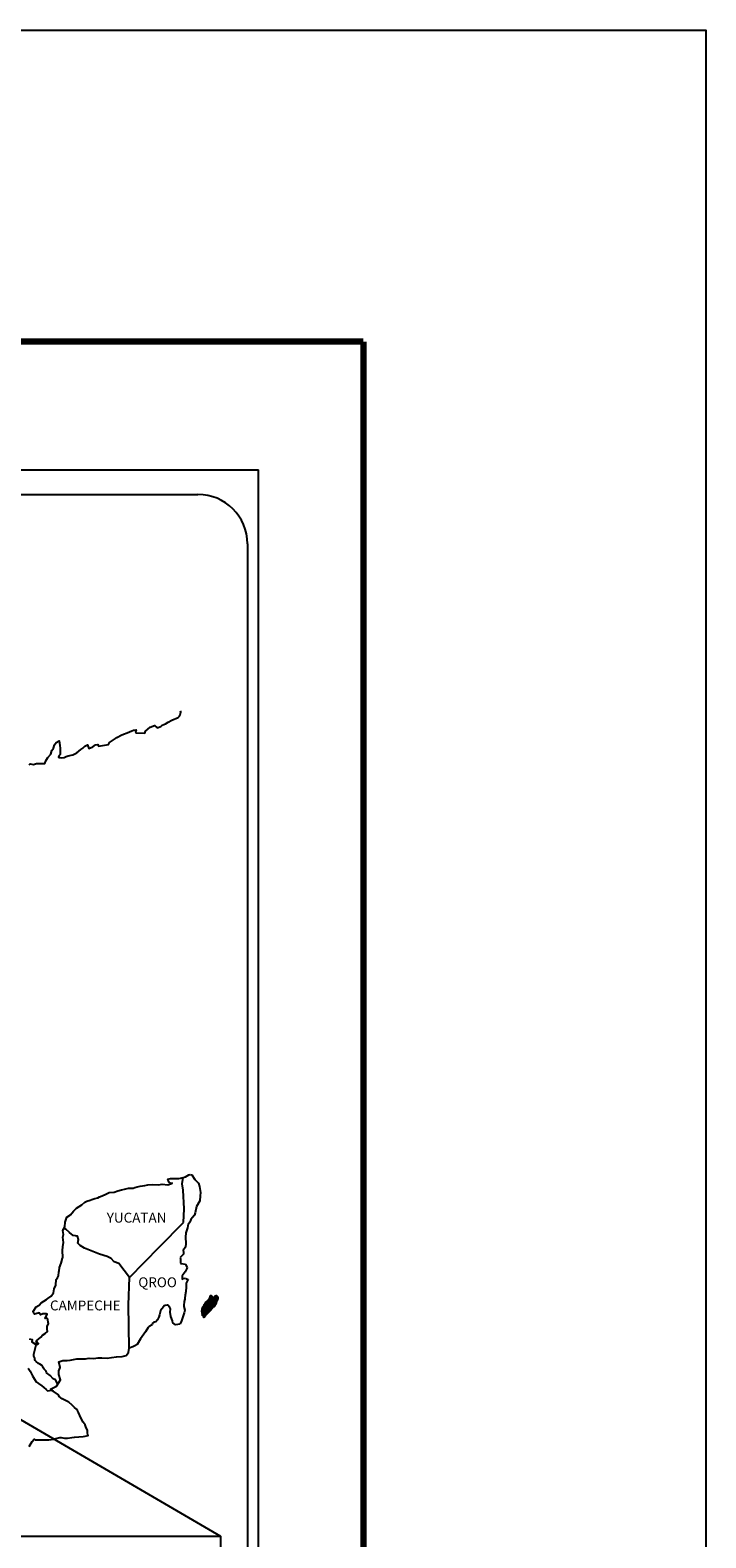
# Model space of a CAD drawing. Units: millimetres. Extents: x 787942 to 790342, y 2773200 to 2775000.
# Drawn here: x 790177 to 790342, y 2774634 to 2775000 of the extents above; entities that cross this region are included whole.
import ezdxf

# ---------------------------------------------------------------- set-up
doc = ezdxf.new("R2010")
doc.units = ezdxf.units.MM
doc.header["$LTSCALE"] = 40
doc.layers.add('Lomo', color=7, linetype='Continuous')
doc.styles.add('ROMANS', font='ROMANS', dxfattribs={"height": 0.2})
picture_1 = doc.add_image_def('image2.jpg', size_in_pixel=(1022, 614))

msp = doc.modelspace()

# ---------------------------------------------------------------- linework, layer by layer
at = {"layer": 'Lomo', "color": 7}
for p, q in [((789918.54, 2774893.47), (790232.83, 2774893.47)), ((790232.83, 2773295.84), (790232.83, 2774893.47)), ((789934.34, 2774887.49), (790218.11, 2774887.49)), ((790230.11, 2774875.49), (790230.11, 2774458.89))]:
    msp.add_line(p, q, dxfattribs=at)
at = {"layer": 'Lomo'}
msp.add_line((790011.83, 2774757.54), (790223.61, 2774634.6, 2.32), dxfattribs=at)
at = {"layer": 'Lomo', "color": 5, "linetype": 'Continuous'}
for p, q in [((790215.86, 2774722.26), (790216.2, 2774722.41)), ((790216.2, 2774722.41), (790216.59, 2774722.32)), ((790216.59, 2774722.32), (790217.38, 2774721.13)), ((790214.3, 2774720.13), (790214.3, 2774720.13)), ((790214.51, 2774721.67), (790215.07, 2774721.82)), ((790215.07, 2774721.82), (790215.86, 2774722.26)), ((790217.38, 2774721.13), (790218.21, 2774720.3)), ((790218.21, 2774720.3), (790218.51, 2774719.5)), ((790218.51, 2774719.5), (790218.71, 2774718.02)), ((790218.56, 2774715.95), (790217.73, 2774714.57)), ((790218.66, 2774717.23), (790218.56, 2774715.95)), ((790218.71, 2774718.02), (790218.66, 2774717.23)), ((790216.36, 2774711.46), (790216.12, 2774710.82)), ((790216.8, 2774711.9), (790216.36, 2774711.46)), ((790217.3, 2774712.49), (790216.8, 2774711.9)), ((790217.44, 2774713.09), (790217.3, 2774712.49)), ((790217.73, 2774714.57), (790217.44, 2774713.09)), ((790215.14, 2774708.25), (790215.09, 2774707.12)), ((790215.54, 2774709.39), (790215.14, 2774708.25)), ((790215.63, 2774709.88), (790215.54, 2774709.39)), ((790215.73, 2774710.22), (790215.63, 2774709.88)), ((790216.12, 2774710.82), (790215.73, 2774710.22)), ((790214.76, 2774704.35), (790214.51, 2774704.2)), ((790214.51, 2774704.2), (790214.56, 2774703.31)), ((790215.05, 2774704.75), (790214.76, 2774704.35)), ((790215.19, 2774705.63), (790215.05, 2774704.75)), ((790215.09, 2774707.12), (790215.19, 2774705.63)), ((790214.56, 2774703.07), (790213.74, 2774702.23)), ((790213.74, 2774702.23), (790213.88, 2774701.88)), ((790213.88, 2774701.88), (790213.83, 2774701.63)), ((790213.83, 2774701.63), (790213.88, 2774700.85)), ((790213.88, 2774700.85), (790214.03, 2774700.75)), ((790214.03, 2774700.75), (790215.06, 2774700.6)), ((790214.56, 2774703.31), (790214.56, 2774703.07)), ((790215.06, 2774700.6), (790215.5, 2774699.71)), ((790214.72, 2774698.43), (790214.23, 2774697.79)), ((790214.23, 2774697.79), (790214.23, 2774696.85)), ((790214.23, 2774696.85), (790214.58, 2774697.1)), ((790214.58, 2774697.1), (790215.01, 2774697.2)), ((790215.01, 2774698.78), (790214.72, 2774698.43)), ((790215.21, 2774699.22), (790215.01, 2774698.78)), ((790215.01, 2774697.2), (790215.21, 2774697.05)), ((790215.5, 2774699.71), (790215.21, 2774699.22)), ((790215.21, 2774697.05), (790215.7, 2774697)), ((790215.7, 2774697), (790215.21, 2774695.96)), ((790215.02, 2774693.1), (790214.92, 2774692.36)), ((790215.12, 2774693.94), (790215.02, 2774693.1)), ((790215.27, 2774694.98), (790215.12, 2774693.94)), ((790215.21, 2774695.96), (790215.21, 2774695.67)), ((790215.21, 2774695.67), (790215.27, 2774694.98)), ((790214.78, 2774691.52), (790214.68, 2774690.59)), ((790214.68, 2774690.59), (790214.68, 2774690.34)), ((790214.68, 2774690.34), (790214.88, 2774689.45)), ((790214.88, 2774692.07), (790214.78, 2774691.52)), ((790214.88, 2774689.45), (790214.78, 2774688.81)), ((790214.92, 2774692.36), (790214.88, 2774692.07)), ((790214.1, 2774686.83), (790213.78, 2774686.1)), ((790214.25, 2774687.33), (790214.1, 2774686.83)), ((790214.54, 2774688.07), (790214.25, 2774687.33)), ((790214.78, 2774688.81), (790214.54, 2774688.07))]:
    msp.add_line(p, q, dxfattribs=at)
at = {"layer": 'Lomo', "color": 7, "linetype": 'Continuous'}
for p, q in [((790214.3, 2774720.13), (790214.51, 2774721.67)), ((790214.49, 2774718.56), (790214.3, 2774720.13)), ((790214.75, 2774714.07), (790214.49, 2774718.56)), ((790214.56, 2774710.71), (790214.75, 2774714.07)), ((790208.72, 2774704.85), (790214.56, 2774710.71)), ((790201.45, 2774697.37), (790208.72, 2774704.85)), ((790201.21, 2774690.77), (790201.45, 2774697.37)), ((790201.42, 2774680.2), (790201.21, 2774690.77))]:
    msp.add_line(p, q, dxfattribs=at)
at = {"layer": 'Lomo', "color": 255, "linetype": 'Continuous', "elevation": 2.32}
msp.add_lwpolyline([(787941.51, 2775000.22), (790341.51, 2775000.22), (790341.51, 2773200.22), (787941.51, 2773200.22)], close=True, dxfattribs=at)
at = {"layer": 'Lomo', "color": 7, "linetype": 'Continuous', "const_width": 1.6}
for points in [[(788006.47, 2774924.62), (790258.32, 2774924.62)], [(790258.32, 2773263.32), (790258.32, 2774924.62)]]:
    msp.add_lwpolyline(points, dxfattribs=at)
at = {"layer": 'Lomo', "color": 7, "linetype": 'Continuous'}
for points in [[(790177.1, 2774821.86), (790177.35, 2774822.06), (790178.13, 2774821.96), (790178.86, 2774822.2), (790179.89, 2774822.16), (790180.87, 2774822.16), (790181.16, 2774822.85), (790181.6, 2774823.59), (790182.34, 2774824.43), (790182.63, 2774825.32), (790183.03, 2774825.91), (790183.27, 2774826.7), (790183.66, 2774827.24), (790184.39, 2774827.64), (790184.54, 2774826.55), (790184.64, 2774825.87), (790184.59, 2774824.34), (790184.4, 2774824.14), (790184.2, 2774823.69), (790184.3, 2774823.64), (790184.94, 2774823.5), (790185.57, 2774823.6), (790186.06, 2774823.84), (790186.55, 2774824.04), (790187.73, 2774824.29), (790188.31, 2774824.58), (790188.66, 2774824.79), (790189.68, 2774825.57), (790190.13, 2774825.91), (790190.62, 2774826.41), (790191.25, 2774826.66), (790191.55, 2774825.77), (790192.53, 2774826.22), (790193.21, 2774826.66), (790193.75, 2774826.76), (790193.9, 2774826.36), (790196.35, 2774826.76), (790196.59, 2774827.26), (790198.06, 2774828.25), (790198.35, 2774828.44), (790199.63, 2774829.14), (790201.34, 2774829.78), (790201.44, 2774829.88), (790202.02, 2774830.13), (790202.42, 2774830.22), (790203.1, 2774830.32), (790202.96, 2774829.88), (790203.06, 2774829.63), (790205.16, 2774829.49), (790205.36, 2774830.03), (790205.95, 2774830.48), (790206.48, 2774830.97), (790207.56, 2774831.41), (790208.15, 2774830.82), (790209.08, 2774831.17), (790209.42, 2774831.46), (790210.21, 2774831.81), (790210.85, 2774832.2), (790211.73, 2774832.65), (790213.29, 2774833.35), (790213.63, 2774833.64), (790213.78, 2774833.94), (790213.88, 2774834.28), (790213.92, 2774834.72), (790213.83, 2774834.97)], [(790201.45, 2774697.37), (790198.9, 2774700.75), (790197.77, 2774701.2), (790197.03, 2774701.99), (790196.05, 2774702.48), (790194.18, 2774703.03), (790192.12, 2774703.87), (790190.54, 2774704.51), (790189.46, 2774705.16), (790188.93, 2774705.7), (790189.07, 2774706.59), (790188.87, 2774707.43), (790188.38, 2774707.47), (790187.8, 2774707.58), (790186.91, 2774708.31), (790185.98, 2774709.11), (790185.63, 2774709.35), (790185.31, 2774708.93)], [(790177.06, 2774656.35), (790177.79, 2774657.58), (790178.33, 2774658.08), (790178.52, 2774657.98), (790178.82, 2774657.98), (790179.94, 2774657.98), (790181.26, 2774657.93), (790181.9, 2774657.93), (790183.08, 2774658.13), (790183.57, 2774658.28), (790184.54, 2774658.48), (790184.84, 2774658.48), (790185.67, 2774658.33), (790186.41, 2774658.34), (790187.43, 2774658.48), (790188.13, 2774658.58), (790190.23, 2774658.73), (790190.72, 2774658.83), (790190.72, 2774658.83), (790191.46, 2774658.98), (790191.36, 2774659.13), (790191.3, 2774659.67), (790191.26, 2774660.31), (790190.91, 2774660.9), (790190.67, 2774661.59), (790190.18, 2774662.28), (790189.68, 2774663.27), (790189.05, 2774664.6), (790188.84, 2774665.04), (790188.56, 2774665.39), (790188.11, 2774665.84), (790187.57, 2774666.33), (790186.74, 2774667.11), (790185.12, 2774667.91), (790184.34, 2774668.44), (790184.19, 2774668.84), (790182.65, 2774669.97), (790182.27, 2774670.27), (790183.7, 2774671.01), (790184.67, 2774672.5), (790184.33, 2774673.83), (790184.27, 2774674.67), (790184.62, 2774675.55), (790184.32, 2774676.93), (790185.3, 2774677.18), (790186.33, 2774677.18), (790187.06, 2774677.28), (790188.68, 2774677.58), (790189.52, 2774677.58), (790190.79, 2774677.63), (790191.18, 2774677.68), (790191.18, 2774677.68), (790191.67, 2774677.78), (790192.8, 2774677.73), (790193.78, 2774677.83), (790194.76, 2774677.88), (790196.08, 2774677.79), (790197.06, 2774677.93), (790198.33, 2774678.13), (790199.7, 2774678.18), (790200.69, 2774678.43), (790201.22, 2774679.12), (790201.42, 2774680.2)], [(790183.95, 2774671.59), (790183.95, 2774671.59), (790183.95, 2774671.59), (790183.45, 2774672.5), (790182.96, 2774672.8), (790182.22, 2774673.59), (790181.29, 2774674.18), (790181.19, 2774674.63), (790180.7, 2774675.12), (790180.6, 2774675.37), (790180.4, 2774675.71), (790180.11, 2774676.11), (790179.72, 2774676.3), (790179.38, 2774676.45), (790178.78, 2774676.95), (790178.54, 2774677.24), (790178.49, 2774677.44), (790178.49, 2774677.79), (790178.24, 2774678.28), (790178.19, 2774678.38), (790178.24, 2774678.72), (790178.24, 2774678.72), (790178.24, 2774678.72), (790179.02, 2774681.98)], [(790176.81, 2774675.33), (790177.35, 2774674.59), (790177.89, 2774673.5), (790178.39, 2774672.71), (790178.78, 2774672.03), (790179.37, 2774671.63), (790180.16, 2774671.04), (790180.65, 2774670.69), (790181.24, 2774670.14), (790181.57, 2774669.83)], [(790181.54, 2774669.83), (790182.57, 2774670.02), (790182.91, 2774669.78)]]:
    msp.add_lwpolyline(points, dxfattribs=at)
at = {"layer": 'Lomo', "color": 5, "linetype": 'Continuous'}
for points in [[(790177.11, 2774682.5), (790177.8, 2774682.31), (790177.75, 2774681.76), (790178.63, 2774681.22), (790178.93, 2774681.08), (790179.32, 2774681.32), (790178.83, 2774681.72), (790178.97, 2774682.06), (790179.36, 2774682.4), (790179.95, 2774682.85), (790180.34, 2774683.4), (790180.94, 2774683.79), (790181.57, 2774684.24), (790181.47, 2774684.83), (790181.47, 2774685.57), (790181.81, 2774686.1), (790181.51, 2774687.39), (790181.32, 2774687.54), (790180.98, 2774687.39), (790181.47, 2774688.43), (790181.22, 2774688.53), (790180.38, 2774688.53), (790179.85, 2774688.33), (790179.55, 2774688.77), (790178.72, 2774688.57), (790178.37, 2774688.48), (790178.37, 2774688.48), (790178.13, 2774688.82), (790178.09, 2774689.12), (790178.82, 2774690.25), (790179.5, 2774690.65), (790180.03, 2774691.24), (790181.31, 2774692.03), (790181.65, 2774692.23), (790182.44, 2774692.82), (790182.97, 2774693.61), (790183.17, 2774694.6), (790183.56, 2774695.49), (790183.66, 2774696.87), (790184, 2774697.31), (790184.24, 2774697.81), (790184.29, 2774698.74), (790184.39, 2774698.94), (790184.48, 2774699.83), (790184.83, 2774700.87), (790185.17, 2774702.05), (790185.26, 2774702.25), (790185.21, 2774703.93), (790185.26, 2774704.81), (790185.4, 2774705.9), (790185.3, 2774707.19), (790185.45, 2774707.82), (790185.3, 2774708.81), (790185.74, 2774709.65), (790185.84, 2774710.84), (790186.28, 2774712.02), (790187.16, 2774712.62), (790187.9, 2774713.5), (790188.63, 2774714.19), (790189.85, 2774715.03), (790190.63, 2774715.68), (790191.08, 2774715.87), (790191.91, 2774716.18), (790192.35, 2774716.27), (790193.08, 2774716.52), (790193.77, 2774716.71), (790194.21, 2774716.92), (790194.85, 2774717.21), (790195.68, 2774717.61), (790196.56, 2774718), (790197.74, 2774718.05), (790198.62, 2774718.4), (790199.5, 2774718.65), (790200.23, 2774718.84), (790201.21, 2774719.09), (790202.34, 2774719.09), (790202.78, 2774719.19), (790203.32, 2774719.34), (790204.05, 2774719.54), (790205.18, 2774719.69), (790205.91, 2774719.84), (790206.94, 2774719.94), (790208.51, 2774719.89), (790209.39, 2774719.99), (790210.81, 2774719.89), (790211.69, 2774720.19), (790211.84, 2774720.24), (790211.5, 2774720.19), (790211.06, 2774720.63), (790210.77, 2774721.22), (790211.4, 2774721.37), (790212.38, 2774721.42), (790213.46, 2774721.38), (790214.56, 2774721.68)], [(790213.76, 2774686.04), (790212.68, 2774685.9), (790211.99, 2774686.34), (790211.89, 2774686.88), (790211.55, 2774687.87), (790211.35, 2774688.95), (790211.4, 2774689.74), (790211.3, 2774690.09), (790210.76, 2774690.68), (790210.66, 2774690.63), (790210.13, 2774690.53), (790209.93, 2774690.48), (790209.49, 2774689.94), (790209.34, 2774689.79), (790209, 2774689.24), (790208.9, 2774688.95), (790208.85, 2774688.6), (790208.76, 2774688.31), (790208.56, 2774687.76), (790208.51, 2774687.66), (790208.51, 2774687.66), (790208.51, 2774687.66), (790208.41, 2774687.37), (790208.41, 2774687.32), (790208.32, 2774687.22), (790208.27, 2774687.07), (790207.83, 2774686.63), (790207.83, 2774686.63), (790207.83, 2774686.63), (790207.53, 2774686.53), (790207.29, 2774686.43), (790207.04, 2774686.29), (790206.95, 2774685.84), (790206.21, 2774685.45), (790206.01, 2774685.24), (790205.38, 2774684.16), (790204.11, 2774682.44), (790204.11, 2774682.44), (790203.37, 2774681.1), (790202.79, 2774680.8), (790202.25, 2774680.55), (790201.42, 2774680.2)]]:
    msp.add_lwpolyline(points, dxfattribs=at)
at = {"layer": 'Lomo', "color": 7}
msp.add_arc((790218.11, 2774875.49), 12, 0, 90, dxfattribs=at)

# ---------------------------------------------------------------- texts
at = {"layer": 'Lomo', "color": 7, "char_height": 2.4, "width": 25.138, "attachment_point": 1, "style": 'ROMANS'}
for s, insert in [('YUCATAN', (790195.94, 2774713.09, 2.32)), ('QROO', (790203.61, 2774697.4, 2.32)), ('CAMPECHE', (790182.15, 2774691.78, 2.32))]:
    msp.add_mtext(s, dxfattribs=dict(at, insert=insert))

# ---------------------------------------------------------------- referenced raster images: frames only (the image files are external)
at = {"layer": 'Lomo'}
image = msp.add_image(picture_1, insert=(789922.33, 2774453.6, 2.32), size_in_units=(301.28, 181), dxfattribs=at)
image.dxf.flags = 7

# ---------------------------------------------------------------- meshes
at = {"layer": 'Lomo', "color": 5, "linetype": 'Continuous'}
mesh = msp.add_polyface(dxfattribs=at)
corners = [(790219.48, 2774687.72), (790219.51, 2774687.72), (790219.44, 2774687.76), (790219.52, 2774687.72), (790219.44, 2774687.76), (790219.56, 2774687.71), (790219.43, 2774687.79), (790219.58, 2774687.72), (790219.42, 2774687.82), (790219.62, 2774687.72), (790219.41, 2774687.85), (790219.64, 2774687.74), (790219.39, 2774687.89), (790219.71, 2774687.81), (790219.39, 2774688.01), (790219.72, 2774687.82), (790219.39, 2774688.03), (790219.74, 2774687.85), (790219.38, 2774688.08), (790219.1, 2774688.25), (790219.11, 2774688.26), (790219.1, 2774688.27), (790219.75, 2774687.86), (790219.37, 2774688.1), (790219.12, 2774688.26), (790219.1, 2774688.27), (790219.76, 2774687.87), (790219.37, 2774688.11), (790219.13, 2774688.26), (790219.11, 2774688.28), (790219.76, 2774687.87), (790219.37, 2774688.12), (790219.13, 2774688.27), (790219.11, 2774688.28), (790219.76, 2774687.87), (790219.37, 2774688.12), (790219.15, 2774688.27), (790219.12, 2774688.29), (790219.77, 2774687.89), (790219.35, 2774688.15), (790219.17, 2774688.28), (790219.13, 2774688.3), (790219.78, 2774687.89), (790219.34, 2774688.17), (790219.19, 2774688.27), (790219.14, 2774688.31), (790219.78, 2774687.9), (790219.33, 2774688.19), (790219.2, 2774688.27), (790219.14, 2774688.31), (790219.79, 2774687.91), (790219.32, 2774688.19), (790219.23, 2774688.27), (790219.14, 2774688.32), (790219.79, 2774687.92), (790219.32, 2774688.21), (790219.31, 2774688.23), (790219.14, 2774688.33), (790219.8, 2774687.93), (790219.8, 2774687.93), (790219.15, 2774688.34), (790219.81, 2774687.94), (790219.15, 2774688.35), (790219.82, 2774687.95), (790219.16, 2774688.36), (790219.86, 2774688.01), (790219.19, 2774688.42), (790219.87, 2774688.03), (790219.19, 2774688.45), (790219.9, 2774688.07), (790219.2, 2774688.5), (790219.92, 2774688.1), (790219.19, 2774688.54), (790219.95, 2774688.15), (790219.17, 2774688.64), (790219.99, 2774688.2), (790219.15, 2774688.73), (790220, 2774688.21), (790219.1, 2774688.77), (790220.01, 2774688.23), (790219.07, 2774688.81), (790220.02, 2774688.25), (790219.05, 2774688.85), (790220.03, 2774688.27), (790219.05, 2774688.87), (790220.05, 2774688.29), (790219.06, 2774688.91), (790220.05, 2774688.3), (790219.06, 2774688.91), (790220.07, 2774688.31), (790219.06, 2774688.93), (790220.13, 2774688.38), (790219.02, 2774689.07), (790220.19, 2774688.44), (790219, 2774689.18), (790220.2, 2774688.46), (790218.99, 2774689.21), (790220.22, 2774688.48), (790218.99, 2774689.24), (790220.24, 2774688.49), (790218.99, 2774689.26), (790220.26, 2774688.51), (790219, 2774689.29), (790220.29, 2774688.55), (790219.01, 2774689.34), (790220.32, 2774688.58), (790219.02, 2774689.39), (790220.35, 2774688.61), (790219.02, 2774689.43), (790220.36, 2774688.62), (790219.02, 2774689.45)]
mesh.append_faces([[corners[k] for k in face] for face in [(0, 0, 1, 2), (2, 1, 3, 4), (4, 3, 5, 6), (6, 5, 7, 8), (8, 7, 9, 10), (10, 9, 11, 12), (12, 11, 13, 14), (14, 13, 15, 16), (16, 15, 17, 18), (19, 19, 20, 21), (18, 17, 22, 23), (21, 20, 24, 25), (23, 22, 26, 27), (25, 24, 28, 29), (27, 26, 30, 31), (29, 28, 32, 33), (31, 30, 34, 35), (33, 32, 36, 37), (35, 34, 38, 39), (37, 36, 40, 41), (39, 38, 42, 43), (41, 40, 44, 45), (43, 42, 46, 47), (45, 44, 48, 49), (47, 46, 50, 51), (49, 48, 52, 53), (51, 50, 54, 55), (53, 52, 56, 57), (55, 54, 58, 56), (57, 58, 59, 60), (60, 59, 61, 62), (62, 61, 63, 64), (64, 63, 65, 66), (66, 65, 67, 68), (68, 67, 69, 70), (70, 69, 71, 72), (72, 71, 73, 74), (74, 73, 75, 76), (76, 75, 77, 78), (78, 77, 79, 80), (80, 79, 81, 82), (82, 81, 83, 84), (84, 83, 85, 86), (86, 85, 87, 88), (88, 87, 89, 90), (90, 89, 91, 92), (92, 91, 93, 94), (94, 93, 95, 96), (96, 95, 97, 98), (98, 97, 99, 100), (100, 99, 101, 102), (102, 101, 103, 104), (104, 103, 105, 106), (106, 105, 107, 108), (108, 107, 109, 110)]], dxfattribs={"vtx0": -1, "vtx2": -1, "color": 5})
mesh = msp.add_polyface(dxfattribs=at)
corners = [(790219.02, 2774689.45), (790220.36, 2774688.62), (790220.37, 2774688.63), (790219.03, 2774689.46), (790219.03, 2774689.46), (790220.37, 2774688.63), (790219.03, 2774689.46), (790219.03, 2774689.46), (790220.37, 2774688.64), (790219.03, 2774689.47), (790220.38, 2774688.65), (790219.04, 2774689.48), (790220.39, 2774688.65), (790219.04, 2774689.49), (790220.4, 2774688.66), (790219.04, 2774689.5), (790219.04, 2774689.5), (790220.4, 2774688.67), (790219.04, 2774689.51), (790220.4, 2774688.67), (790219.04, 2774689.52), (790219.04, 2774689.52), (790220.42, 2774688.68), (790219.04, 2774689.54), (790220.43, 2774688.7), (790219.04, 2774689.57), (790220.44, 2774688.71), (790219.04, 2774689.59), (790220.45, 2774688.72), (790219.04, 2774689.59), (790220.46, 2774688.73), (790219.04, 2774689.61), (790220.46, 2774688.74), (790219.04, 2774689.62), (790220.47, 2774688.74), (790219.04, 2774689.63), (790220.47, 2774688.75), (790219.04, 2774689.63), (790220.48, 2774688.76), (790219.05, 2774689.65), (790220.49, 2774688.76), (790219.06, 2774689.65), (790220.49, 2774688.77), (790219.06, 2774689.66), (790220.52, 2774688.79), (790219.07, 2774689.69), (790220.52, 2774688.8), (790219.07, 2774689.7), (790220.54, 2774688.81), (790219.08, 2774689.72), (790220.55, 2774688.83), (790219.08, 2774689.74), (790220.56, 2774688.84), (790219.09, 2774689.75), (790220.58, 2774688.85), (790219.09, 2774689.77), (790220.58, 2774688.86), (790219.09, 2774689.78), (790220.59, 2774688.86), (790219.1, 2774689.79), (790220.6, 2774688.87), (790219.1, 2774689.8), (790220.61, 2774688.88), (790219.1, 2774689.81), (790220.61, 2774688.89), (790219.1, 2774689.83), (790220.62, 2774688.9), (790219.1, 2774689.84), (790220.64, 2774688.91), (790219.1, 2774689.87), (790220.65, 2774688.92), (790219.1, 2774689.87), (790219.1, 2774689.87), (790220.65, 2774688.92), (790219.1, 2774689.88), (790219.1, 2774689.88), (790220.65, 2774688.92), (790219.1, 2774689.89), (790220.66, 2774688.93), (790219.1, 2774689.89), (790220.66, 2774688.93), (790219.1, 2774689.89), (790220.66, 2774688.93), (790219.1, 2774689.9), (790220.67, 2774688.94), (790219.1, 2774689.91), (790219.1, 2774689.91), (790220.67, 2774688.94), (790219.1, 2774689.91), (790220.69, 2774688.96), (790219.11, 2774689.94), (790220.71, 2774688.98), (790219.12, 2774689.96), (790220.71, 2774688.98), (790219.12, 2774689.97), (790220.72, 2774688.99), (790219.14, 2774689.98), (790220.73, 2774689), (790219.15, 2774689.98), (790220.74, 2774689.01), (790219.16, 2774690), (790220.76, 2774689.02), (790219.17, 2774690.01), (790220.76, 2774689.03), (790219.17, 2774690.02), (790220.77, 2774689.04), (790219.18, 2774690.02), (790220.77, 2774689.04), (790219.18, 2774690.03), (790220.78, 2774689.04), (790219.18, 2774690.04), (790220.78, 2774689.05), (790219.19, 2774690.04), (790219.19, 2774690.04), (790220.79, 2774689.06), (790219.19, 2774690.06), (790220.8, 2774689.06), (790219.19, 2774690.06), (790220.82, 2774689.08), (790219.19, 2774690.09)]
mesh.append_faces([[corners[k] for k in face] for face in [(0, 1, 2, 3), (4, 2, 5, 6), (7, 5, 8, 9), (9, 8, 10, 11), (11, 10, 12, 13), (13, 12, 14, 15), (16, 14, 17, 18), (18, 17, 19, 20), (21, 19, 22, 23), (23, 22, 24, 25), (25, 24, 26, 27), (27, 26, 28, 29), (29, 28, 30, 31), (31, 30, 32, 33), (33, 32, 34, 35), (35, 34, 36, 37), (37, 36, 38, 39), (39, 38, 40, 41), (41, 40, 42, 43), (43, 42, 44, 45), (45, 44, 46, 47), (47, 46, 48, 49), (49, 48, 50, 51), (51, 50, 52, 53), (53, 52, 54, 55), (55, 54, 56, 57), (57, 56, 58, 59), (59, 58, 60, 61), (61, 60, 62, 63), (63, 62, 64, 65), (65, 64, 66, 67), (67, 66, 68, 69), (69, 68, 70, 71), (72, 70, 73, 74), (75, 73, 76, 77), (77, 76, 78, 79), (79, 78, 80, 81), (81, 80, 82, 83), (83, 82, 84, 85), (86, 84, 87, 88), (88, 87, 89, 90), (90, 89, 91, 92), (92, 91, 93, 94), (94, 93, 95, 96), (96, 95, 97, 98), (98, 97, 99, 100), (100, 99, 101, 102), (102, 101, 103, 104), (104, 103, 105, 106), (106, 105, 107, 108), (108, 107, 109, 110), (110, 109, 111, 112), (113, 111, 114, 115), (115, 114, 116, 117), (117, 116, 118, 119)]], dxfattribs={"vtx0": -1, "vtx2": -1, "color": 5})
mesh = msp.add_polyface(dxfattribs=at)
corners = [(790219.19, 2774690.09), (790220.82, 2774689.08), (790220.83, 2774689.09), (790219.19, 2774690.1), (790220.83, 2774689.09), (790219.2, 2774690.1), (790220.84, 2774689.11), (790219.21, 2774690.12), (790220.86, 2774689.12), (790219.23, 2774690.13), (790220.86, 2774689.13), (790219.23, 2774690.14), (790220.87, 2774689.13), (790219.23, 2774690.14), (790220.87, 2774689.14), (790219.23, 2774690.15), (790220.87, 2774689.14), (790219.23, 2774690.16), (790220.88, 2774689.14), (790219.23, 2774690.16), (790220.88, 2774689.15), (790219.23, 2774690.17), (790220.89, 2774689.16), (790219.24, 2774690.18), (790220.9, 2774689.16), (790219.25, 2774690.19), (790220.91, 2774689.17), (790219.25, 2774690.2), (790219.25, 2774690.2), (790220.91, 2774689.18), (790219.25, 2774690.21), (790220.92, 2774689.18), (790219.25, 2774690.22), (790220.93, 2774689.19), (790219.26, 2774690.22), (790220.93, 2774689.2), (790219.26, 2774690.23), (790220.94, 2774689.2), (790219.27, 2774690.24), (790220.94, 2774689.21), (790219.28, 2774690.24), (790220.95, 2774689.21), (790219.29, 2774690.24), (790220.95, 2774689.22), (790219.3, 2774690.24), (790220.96, 2774689.22), (790219.3, 2774690.25), (790219.3, 2774690.25), (790220.96, 2774689.23), (790219.3, 2774690.26), (790219.3, 2774690.26), (790220.96, 2774689.23), (790219.31, 2774690.26), (790219.31, 2774690.26), (790220.97, 2774689.23), (790219.31, 2774690.26), (790219.31, 2774690.26), (790220.97, 2774689.24), (790219.31, 2774690.26), (790219.31, 2774690.26), (790220.97, 2774689.24), (790219.32, 2774690.26), (790220.98, 2774689.24), (790219.32, 2774690.27), (790219.32, 2774690.27), (790220.98, 2774689.25), (790219.32, 2774690.28), (790219.32, 2774690.28), (790220.98, 2774689.25), (790219.33, 2774690.28), (790220.99, 2774689.26), (790219.33, 2774690.29), (790221.01, 2774689.28), (790219.35, 2774690.3), (790221.01, 2774689.28), (790219.35, 2774690.31), (790221.02, 2774689.29), (790219.36, 2774690.32), (790221.03, 2774689.3), (790219.37, 2774690.32), (790221.03, 2774689.3), (790219.37, 2774690.33), (790221.03, 2774689.3), (790219.37, 2774690.33), (790221.04, 2774689.31), (790219.38, 2774690.34), (790219.38, 2774690.34), (790221.04, 2774689.31), (790219.39, 2774690.34), (790219.39, 2774690.34), (790221.05, 2774689.32), (790219.39, 2774690.34), (790219.39, 2774690.34), (790221.05, 2774689.32), (790219.39, 2774690.35), (790221.05, 2774689.32), (790219.39, 2774690.35), (790219.39, 2774690.35), (790221.06, 2774689.33), (790219.39, 2774690.36), (790221.06, 2774689.33), (790219.4, 2774690.36), (790221.06, 2774689.33), (790219.41, 2774690.36), (790219.41, 2774690.36), (790221.06, 2774689.34), (790219.41, 2774690.37), (790221.07, 2774689.34), (790219.41, 2774690.37), (790221.07, 2774689.34), (790219.41, 2774690.37), (790219.41, 2774690.37), (790221.08, 2774689.35), (790219.41, 2774690.38), (790219.41, 2774690.38), (790221.08, 2774689.35), (790219.42, 2774690.38), (790221.08, 2774689.36), (790219.42, 2774690.39), (790219.42, 2774690.39), (790221.09, 2774689.36), (790219.43, 2774690.39), (790219.43, 2774690.39), (790221.09, 2774689.37), (790219.43, 2774690.4), (790221.11, 2774689.38), (790219.44, 2774690.41), (790221.11, 2774689.39), (790219.45, 2774690.42)]
mesh.append_faces([[corners[k] for k in face] for face in [(0, 1, 2, 3), (3, 2, 4, 5), (5, 4, 6, 7), (7, 6, 8, 9), (9, 8, 10, 11), (11, 10, 12, 13), (13, 12, 14, 15), (15, 14, 16, 17), (17, 16, 18, 19), (19, 18, 20, 21), (21, 20, 22, 23), (23, 22, 24, 25), (25, 24, 26, 27), (28, 26, 29, 30), (30, 29, 31, 32), (32, 31, 33, 34), (34, 33, 35, 36), (36, 35, 37, 38), (38, 37, 39, 40), (40, 39, 41, 42), (42, 41, 43, 44), (44, 43, 45, 46), (47, 45, 48, 49), (50, 48, 51, 52), (53, 51, 54, 55), (56, 54, 57, 58), (59, 57, 60, 61), (61, 60, 62, 63), (64, 62, 65, 66), (67, 65, 68, 69), (69, 68, 70, 71), (71, 70, 72, 73), (73, 72, 74, 75), (75, 74, 76, 77), (77, 76, 78, 79), (79, 78, 80, 81), (81, 80, 82, 83), (83, 82, 84, 85), (86, 84, 87, 88), (89, 87, 90, 91), (92, 90, 93, 94), (94, 93, 95, 96), (97, 95, 98, 99), (99, 98, 100, 101), (101, 100, 102, 103), (104, 102, 105, 106), (106, 105, 107, 108), (108, 107, 109, 110), (111, 109, 112, 113), (114, 112, 115, 116), (116, 115, 117, 118), (119, 117, 120, 121), (122, 120, 123, 124), (124, 123, 125, 126), (126, 125, 127, 128)]], dxfattribs={"vtx0": -1, "vtx2": -1, "color": 5})
mesh = msp.add_polyface(dxfattribs=at)
corners = [(790219.41, 2774690.38), (790219.41, 2774690.38), (790219.42, 2774690.38), (790219.42, 2774690.38), (790219.5, 2774690.54), (790219.5, 2774690.53), (790219.5, 2774690.54), (790219.5, 2774690.54), (790219.58, 2774690.69), (790219.58, 2774690.69), (790219.58, 2774690.7), (790219.57, 2774690.7), (790219.57, 2774690.7), (790219.58, 2774690.7), (790219.58, 2774690.7), (790219.58, 2774690.71), (790221.33, 2774689.62), (790221.34, 2774689.62), (790219.58, 2774690.71), (790219.6, 2774690.7), (790219.6, 2774690.7), (790219.58, 2774690.71), (790221.34, 2774689.62), (790219.6, 2774690.7), (790219.58, 2774690.71), (790219.6, 2774690.71), (790219.58, 2774690.71), (790221.34, 2774689.62), (790219.6, 2774690.7), (790219.6, 2774690.71), (790219.58, 2774690.71), (790219.6, 2774690.7), (790219.6, 2774690.7), (790219.6, 2774690.7), (790219.6, 2774690.7), (790219.6, 2774690.7), (790221.34, 2774689.63), (790219.6, 2774690.7), (790219.6, 2774690.71), (790219.58, 2774690.72), (790219.6, 2774690.7), (790219.6, 2774690.7), (790221.34, 2774689.63), (790219.6, 2774690.7), (790219.6, 2774690.71), (790219.6, 2774690.71), (790219.58, 2774690.72), (790219.6, 2774690.71), (790219.6, 2774690.71), (790219.6, 2774690.71), (790219.6, 2774690.71), (790219.6, 2774690.71), (790221.34, 2774689.63), (790219.6, 2774690.71), (790219.6, 2774690.71), (790219.58, 2774690.72), (790219.6, 2774690.71), (790219.6, 2774690.71), (790219.6, 2774690.71), (790219.61, 2774690.7), (790219.61, 2774690.7), (790219.6, 2774690.71), (790219.61, 2774690.7), (790221.34, 2774689.63), (790219.61, 2774690.7), (790219.6, 2774690.71), (790219.58, 2774690.72), (790219.61, 2774690.7), (790219.6, 2774690.71), (790221.34, 2774689.63), (790219.61, 2774690.7), (790219.58, 2774690.72), (790219.6, 2774690.71), (790219.58, 2774690.72), (790219.61, 2774690.71), (790219.6, 2774690.71), (790221.34, 2774689.63), (790219.62, 2774690.7), (790219.6, 2774690.71), (790219.58, 2774690.72), (790219.61, 2774690.71), (790219.61, 2774690.71), (790219.6, 2774690.71), (790219.6, 2774690.72), (790219.58, 2774690.72), (790219.61, 2774690.71), (790219.61, 2774690.71), (790219.6, 2774690.72), (790219.58, 2774690.73), (790219.61, 2774690.71), (790219.61, 2774690.71), (790219.61, 2774690.71), (790219.61, 2774690.71), (790219.6, 2774690.72), (790219.58, 2774690.73), (790219.62, 2774690.71), (790219.61, 2774690.71), (790219.6, 2774690.72), (790219.58, 2774690.73), (790221.35, 2774689.63), (790221.35, 2774689.63), (790219.61, 2774690.71), (790219.6, 2774690.72), (790219.6, 2774690.72), (790219.59, 2774690.73), (790221.35, 2774689.64), (790219.61, 2774690.71), (790219.6, 2774690.72), (790219.59, 2774690.73), (790219.61, 2774690.71), (790221.35, 2774689.64), (790219.61, 2774690.72), (790219.59, 2774690.73), (790219.6, 2774690.73), (790219.59, 2774690.73), (790219.6, 2774690.73), (790219.6, 2774690.73), (790219.6, 2774690.72), (790219.61, 2774690.72), (790219.6, 2774690.72), (790219.6, 2774690.73), (790219.6, 2774690.73), (790219.6, 2774690.73), (790219.59, 2774690.73), (790219.61, 2774690.72), (790219.6, 2774690.73), (790219.6, 2774690.73), (790219.59, 2774690.73), (790221.35, 2774689.64), (790221.35, 2774689.64), (790219.6, 2774690.73), (790219.59, 2774690.73), (790219.6, 2774690.73), (790219.59, 2774690.74), (790221.35, 2774689.64), (790219.6, 2774690.73), (790221.36, 2774689.64), (790219.59, 2774690.74), (790219.59, 2774690.74), (790221.36, 2774689.65), (790219.6, 2774690.74)]
mesh.append_faces([[corners[k] for k in face] for face in [(0, 1, 2, 3), (4, 5, 6, 7), (8, 9, 10, 11), (12, 10, 13, 14), (15, 16, 17, 18), (18, 19, 20, 21), (19, 17, 22, 23), (24, 20, 25, 26), (23, 22, 27, 28), (26, 25, 29, 30), (31, 32, 33, 34), (35, 27, 36, 37), (30, 29, 38, 39), (34, 33, 40, 41), (37, 36, 42, 43), (39, 44, 45, 46), (44, 47, 48, 49), (41, 40, 50, 51), (43, 42, 52, 53), (46, 45, 54, 55), (49, 48, 56, 57), (51, 50, 58, 58), (53, 59, 60, 61), (62, 52, 63, 64), (55, 54, 65, 66), (61, 60, 67, 68), (64, 63, 69, 70), (71, 65, 72, 73), (68, 67, 74, 75), (70, 69, 76, 77), (73, 72, 78, 79), (75, 74, 80, 81), (79, 82, 83, 84), (81, 80, 85, 86), (84, 83, 87, 88), (89, 90, 91, 92), (88, 87, 93, 94), (92, 91, 95, 96), (94, 93, 97, 98), (96, 99, 100, 101), (98, 102, 103, 104), (101, 100, 105, 106), (104, 103, 107, 108), (109, 105, 110, 111), (112, 107, 113, 114), (114, 113, 115, 116), (117, 117, 118, 119), (120, 121, 122, 123), (119, 118, 124, 125), (123, 122, 126, 127), (125, 128, 129, 130), (131, 126, 132, 133), (130, 129, 134, 135), (133, 134, 136, 137), (138, 136, 139, 140)]], dxfattribs={"vtx0": -1, "vtx2": -1, "color": 5})
mesh = msp.add_polyface(dxfattribs=at)
corners = [(790219.45, 2774690.42), (790221.11, 2774689.39), (790221.12, 2774689.39), (790219.45, 2774690.43), (790219.45, 2774690.43), (790221.12, 2774689.4), (790219.45, 2774690.43), (790219.45, 2774690.43), (790221.12, 2774689.4), (790219.46, 2774690.43), (790219.46, 2774690.43), (790221.14, 2774689.41), (790219.47, 2774690.45), (790219.47, 2774690.45), (790221.14, 2774689.42), (790219.47, 2774690.45), (790221.14, 2774689.42), (790219.47, 2774690.45), (790219.47, 2774690.45), (790221.15, 2774689.42), (790219.47, 2774690.46), (790221.15, 2774689.43), (790219.47, 2774690.47), (790221.16, 2774689.44), (790219.48, 2774690.48), (790221.16, 2774689.44), (790219.48, 2774690.49), (790221.17, 2774689.45), (790219.48, 2774690.49), (790221.17, 2774689.45), (790219.48, 2774690.5), (790219.48, 2774690.5), (790221.18, 2774689.46), (790219.49, 2774690.51), (790221.18, 2774689.46), (790219.49, 2774690.51), (790221.19, 2774689.47), (790219.49, 2774690.52), (790219.49, 2774690.52), (790221.19, 2774689.47), (790219.49, 2774690.53), (790219.49, 2774690.53), (790221.19, 2774689.47), (790219.49, 2774690.53), (790221.2, 2774689.48), (790219.49, 2774690.53), (790219.49, 2774690.53), (790221.2, 2774689.48), (790219.5, 2774690.54), (790219.5, 2774690.53), (790221.2, 2774689.48), (790219.5, 2774690.54), (790219.5, 2774690.54), (790221.21, 2774689.49), (790219.51, 2774690.54), (790221.21, 2774689.49), (790219.51, 2774690.55), (790219.51, 2774690.55), (790221.21, 2774689.5), (790219.51, 2774690.55), (790221.22, 2774689.5), (790219.51, 2774690.55), (790219.51, 2774690.55), (790221.22, 2774689.5), (790219.51, 2774690.56), (790219.51, 2774690.56), (790221.23, 2774689.51), (790219.51, 2774690.57), (790219.51, 2774690.57), (790221.23, 2774689.51), (790219.52, 2774690.57), (790219.52, 2774690.57), (790221.24, 2774689.52), (790219.52, 2774690.58), (790221.24, 2774689.52), (790219.53, 2774690.58), (790221.24, 2774689.52), (790219.53, 2774690.59), (790219.53, 2774690.59), (790221.25, 2774689.53), (790219.53, 2774690.59), (790219.53, 2774690.59), (790221.25, 2774689.53), (790219.53, 2774690.59), (790219.53, 2774690.59), (790221.25, 2774689.54), (790219.53, 2774690.6), (790219.53, 2774690.6), (790221.26, 2774689.54), (790219.53, 2774690.61), (790219.53, 2774690.61), (790221.26, 2774689.54), (790219.53, 2774690.61), (790219.53, 2774690.61), (790221.26, 2774689.55), (790219.53, 2774690.62), (790219.53, 2774690.62), (790221.27, 2774689.55), (790219.53, 2774690.63), (790219.53, 2774690.63), (790221.27, 2774689.55), (790219.54, 2774690.63), (790221.28, 2774689.56), (790219.54, 2774690.63), (790219.54, 2774690.63), (790221.28, 2774689.56), (790219.54, 2774690.64), (790219.54, 2774690.64), (790221.28, 2774689.57), (790219.54, 2774690.65), (790219.54, 2774690.65), (790221.29, 2774689.57), (790219.55, 2774690.65), (790219.55, 2774690.65), (790221.29, 2774689.58), (790219.55, 2774690.66), (790219.55, 2774690.66), (790221.3, 2774689.58), (790219.55, 2774690.67), (790221.3, 2774689.59), (790219.55, 2774690.67), (790219.55, 2774690.67), (790221.3, 2774689.59), (790219.55, 2774690.67), (790219.55, 2774690.67), (790221.31, 2774689.59), (790219.55, 2774690.68), (790219.55, 2774690.68), (790221.31, 2774689.6), (790219.56, 2774690.68), (790221.32, 2774689.6), (790219.56, 2774690.69), (790219.56, 2774690.69), (790221.32, 2774689.6), (790219.57, 2774690.69), (790219.57, 2774690.69), (790221.32, 2774689.61), (790219.57, 2774690.69), (790219.57, 2774690.69), (790221.32, 2774689.61), (790219.58, 2774690.69), (790219.58, 2774690.69), (790221.33, 2774689.61), (790219.58, 2774690.7), (790221.33, 2774689.61), (790219.58, 2774690.7), (790219.58, 2774690.7), (790221.33, 2774689.62), (790219.58, 2774690.71)]
mesh.append_faces([[corners[k] for k in face] for face in [(0, 1, 2, 3), (4, 2, 5, 6), (7, 5, 8, 9), (10, 8, 11, 12), (13, 11, 14, 15), (15, 14, 16, 17), (18, 16, 19, 20), (20, 19, 21, 22), (22, 21, 23, 24), (24, 23, 25, 26), (26, 25, 27, 28), (28, 27, 29, 30), (31, 29, 32, 33), (33, 32, 34, 35), (35, 34, 36, 37), (38, 36, 39, 40), (41, 39, 42, 43), (43, 42, 44, 45), (46, 44, 47, 48), (49, 47, 50, 51), (52, 50, 53, 54), (54, 53, 55, 56), (57, 55, 58, 59), (59, 58, 60, 61), (62, 60, 63, 64), (65, 63, 66, 67), (68, 66, 69, 70), (71, 69, 72, 73), (73, 72, 74, 75), (75, 74, 76, 77), (78, 76, 79, 80), (81, 79, 82, 83), (84, 82, 85, 86), (87, 85, 88, 89), (90, 88, 91, 92), (93, 91, 94, 95), (96, 94, 97, 98), (99, 97, 100, 101), (101, 100, 102, 103), (104, 102, 105, 106), (107, 105, 108, 109), (110, 108, 111, 112), (113, 111, 114, 115), (116, 114, 117, 118), (118, 117, 119, 120), (121, 119, 122, 123), (124, 122, 125, 126), (127, 125, 128, 129), (129, 128, 130, 131), (132, 130, 133, 134), (135, 133, 136, 137), (138, 136, 139, 140), (141, 139, 142, 143), (143, 142, 144, 145), (146, 144, 147, 148)]], dxfattribs={"vtx0": -1, "vtx2": -1, "color": 5})
mesh = msp.add_polyface(dxfattribs=at)
corners = [(790219.62, 2774690.7), (790221.34, 2774689.63), (790221.34, 2774689.63), (790219.62, 2774690.7), (790221.34, 2774689.63), (790219.62, 2774690.7), (790221.35, 2774689.63), (790219.62, 2774690.71), (790221.35, 2774689.63), (790219.62, 2774690.71), (790219.61, 2774690.72), (790221.35, 2774689.64), (790221.35, 2774689.64), (790219.61, 2774690.72), (790221.35, 2774689.64), (790219.61, 2774690.72), (790221.35, 2774689.64), (790219.61, 2774690.72), (790219.6, 2774690.74), (790221.36, 2774689.65), (790221.37, 2774689.65), (790219.6, 2774690.75), (790219.6, 2774690.75), (790221.37, 2774689.66), (790219.6, 2774690.75), (790221.37, 2774689.66), (790219.6, 2774690.76), (790221.38, 2774689.67), (790219.61, 2774690.77), (790219.61, 2774690.77), (790221.39, 2774689.68), (790219.62, 2774690.78), (790219.62, 2774690.78), (790221.39, 2774689.68), (790219.62, 2774690.78), (790221.39, 2774689.68), (790219.62, 2774690.78), (790219.62, 2774690.78), (790221.4, 2774689.69), (790219.62, 2774690.79), (790221.4, 2774689.69), (790219.63, 2774690.79), (790221.4, 2774689.69), (790219.63, 2774690.8), (790219.63, 2774690.8), (790221.41, 2774689.7), (790219.63, 2774690.8), (790221.41, 2774689.7), (790219.64, 2774690.8), (790221.41, 2774689.71), (790219.64, 2774690.81), (790219.64, 2774690.81), (790221.42, 2774689.71), (790219.64, 2774690.81), (790221.42, 2774689.71), (790219.64, 2774690.82), (790219.64, 2774690.82), (790221.42, 2774689.72), (790219.64, 2774690.82), (790221.42, 2774689.72), (790219.65, 2774690.82), (790219.65, 2774690.82), (790221.43, 2774689.73), (790219.66, 2774690.83), (790221.44, 2774689.74), (790219.67, 2774690.84), (790219.67, 2774690.84), (790221.44, 2774689.75), (790219.68, 2774690.84), (790221.44, 2774689.75), (790219.68, 2774690.85), (790221.45, 2774689.76), (790219.68, 2774690.85), (790219.68, 2774690.85), (790221.45, 2774689.76), (790219.68, 2774690.86), (790219.68, 2774690.86), (790221.45, 2774689.77), (790219.68, 2774690.86), (790219.68, 2774690.86), (790221.45, 2774689.77), (790219.69, 2774690.86), (790221.46, 2774689.77), (790219.69, 2774690.87), (790219.69, 2774690.87), (790221.46, 2774689.78), (790219.69, 2774690.88), (790219.69, 2774690.88), (790221.46, 2774689.79), (790219.7, 2774690.88), (790219.7, 2774690.88), (790221.47, 2774689.79), (790219.7, 2774690.89), (790219.7, 2774690.89), (790221.47, 2774689.8), (790219.7, 2774690.9), (790219.7, 2774690.9), (790221.53, 2774689.9), (790219.78, 2774690.98), (790221.77, 2774690.26), (790220.01, 2774691.35), (790221.77, 2774690.27), (790220.02, 2774691.36), (790221.78, 2774690.28), (790220.03, 2774691.37), (790220.03, 2774691.37), (790221.78, 2774690.29), (790220.03, 2774691.37), (790220.03, 2774691.37), (790221.79, 2774690.3), (790220.05, 2774691.39), (790221.79, 2774690.3), (790220.05, 2774691.39), (790221.81, 2774690.31), (790220.05, 2774691.4), (790221.83, 2774690.31), (790220.05, 2774691.41), (790221.85, 2774690.31), (790220.07, 2774691.42), (790221.87, 2774690.32), (790220.07, 2774691.43), (790221.89, 2774690.32), (790220.09, 2774691.44), (790221.92, 2774690.32), (790220.09, 2774691.45), (790221.99, 2774690.33), (790220.13, 2774691.49), (790222.03, 2774690.34), (790220.15, 2774691.5), (790222.05, 2774690.34), (790220.17, 2774691.51), (790222.14, 2774690.36), (790220.21, 2774691.55), (790222.15, 2774690.36), (790220.22, 2774691.56)]
mesh.append_faces([[corners[k] for k in face] for face in [(0, 1, 2, 3), (3, 2, 4, 5), (5, 4, 6, 7), (7, 6, 8, 9), (10, 11, 12, 13), (13, 12, 14, 15), (15, 14, 16, 17), (18, 19, 20, 21), (22, 20, 23, 24), (24, 23, 25, 26), (26, 25, 27, 28), (29, 27, 30, 31), (32, 30, 33, 34), (34, 33, 35, 36), (37, 35, 38, 39), (39, 38, 40, 41), (41, 40, 42, 43), (44, 42, 45, 46), (46, 45, 47, 48), (48, 47, 49, 50), (51, 49, 52, 53), (53, 52, 54, 55), (56, 54, 57, 58), (58, 57, 59, 60), (61, 59, 62, 63), (63, 62, 64, 65), (66, 64, 67, 68), (68, 67, 69, 70), (70, 69, 71, 72), (73, 71, 74, 75), (76, 74, 77, 78), (79, 77, 80, 81), (81, 80, 82, 83), (84, 82, 85, 86), (87, 85, 88, 89), (90, 88, 91, 92), (93, 91, 94, 95), (96, 94, 97, 98), (98, 97, 99, 100), (100, 99, 101, 102), (102, 101, 103, 104), (105, 103, 106, 107), (108, 106, 109, 110), (110, 109, 111, 112), (112, 111, 113, 114), (114, 113, 115, 116), (116, 115, 117, 118), (118, 117, 119, 120), (120, 119, 121, 122), (122, 121, 123, 124), (124, 123, 125, 126), (126, 125, 127, 128), (128, 127, 129, 130), (130, 129, 131, 132), (132, 131, 133, 134)]], dxfattribs={"vtx0": -1, "vtx2": -1, "color": 5})
mesh = msp.add_polyface(dxfattribs=at)
corners = [(790220.22, 2774691.56), (790222.15, 2774690.36), (790222.16, 2774690.37), (790220.23, 2774691.57), (790222.17, 2774690.4), (790220.25, 2774691.59), (790222.31, 2774690.64), (790220.48, 2774691.78), (790222.42, 2774690.84), (790220.6, 2774691.96), (790222.45, 2774690.89), (790220.64, 2774692.01), (790222.52, 2774691.01), (790220.75, 2774692.11), (790222.57, 2774691.1), (790220.81, 2774692.19), (790222.6, 2774691.16), (790220.82, 2774692.26), (790222.61, 2774691.2), (790220.83, 2774692.31), (790222.64, 2774691.32), (790220.88, 2774692.41), (790222.67, 2774691.47), (790220.95, 2774692.54), (790222.7, 2774691.6), (790220.99, 2774692.66), (790222.72, 2774691.68), (790221.01, 2774692.74), (790222.75, 2774691.73), (790221.03, 2774692.8), (790222.8, 2774691.8), (790221.03, 2774692.9), (790221.03, 2774692.9), (790222.81, 2774691.83), (790221.08, 2774692.91), (790221.56, 2774692.61), (790222.82, 2774691.84), (790221.64, 2774692.57), (790222.84, 2774691.87), (790221.74, 2774692.55), (790222.84, 2774691.88), (790221.77, 2774692.55), (790222.87, 2774691.92), (790221.87, 2774692.54), (790222.89, 2774691.95), (790221.93, 2774692.54), (790222.89, 2774691.96), (790221.94, 2774692.54), (790222.91, 2774691.98), (790221.99, 2774692.55), (790222.92, 2774692.01), (790222.03, 2774692.56), (790222.97, 2774692.09), (790222.2, 2774692.57), (790223, 2774692.15), (790222.24, 2774692.62), (790223.02, 2774692.18), (790222.27, 2774692.65), (790223.02, 2774692.24), (790222.3, 2774692.68), (790223.01, 2774692.3), (790222.37, 2774692.7), (790223.01, 2774692.31), (790222.39, 2774692.7), (790223.01, 2774692.33), (790222.4, 2774692.71), (790222.55, 2774692.62), (790223.01, 2774692.33), (790222.6, 2774692.59), (790223.01, 2774692.33), (790222.6, 2774692.59), (790223.01, 2774692.34), (790222.61, 2774692.59), (790223.01, 2774692.34), (790222.61, 2774692.59), (790223.01, 2774692.34), (790222.61, 2774692.59), (790223.01, 2774692.35), (790222.62, 2774692.59), (790223.01, 2774692.36), (790222.63, 2774692.59), (790223.01, 2774692.36), (790222.64, 2774692.59), (790223.01, 2774692.39), (790222.68, 2774692.59), (790223.01, 2774692.39), (790222.69, 2774692.59), (790223.01, 2774692.39), (790222.69, 2774692.59), (790223.01, 2774692.39), (790222.69, 2774692.59), (790223.01, 2774692.4), (790222.71, 2774692.59), (790223.01, 2774692.41), (790222.71, 2774692.59), (790223, 2774692.44), (790222.73, 2774692.61), (790223, 2774692.45), (790222.74, 2774692.61), (790223, 2774692.46), (790222.75, 2774692.61), (790223, 2774692.46), (790222.75, 2774692.62), (790222.99, 2774692.49), (790222.77, 2774692.62), (790222.97, 2774692.52), (790222.79, 2774692.63), (790222.96, 2774692.53), (790222.8, 2774692.63), (790222.96, 2774692.54), (790222.81, 2774692.64), (790222.94, 2774692.58), (790222.84, 2774692.64), (790222.93, 2774692.6), (790222.86, 2774692.64)]
mesh.append_faces([[corners[k] for k in face] for face in [(0, 1, 2, 3), (3, 2, 4, 5), (5, 4, 6, 7), (7, 6, 8, 9), (9, 8, 10, 11), (11, 10, 12, 13), (13, 12, 14, 15), (15, 14, 16, 17), (17, 16, 18, 19), (19, 18, 20, 21), (21, 20, 22, 23), (23, 22, 24, 25), (25, 24, 26, 27), (27, 26, 28, 29), (29, 28, 30, 31), (32, 30, 33, 34), (35, 33, 36, 37), (37, 36, 38, 39), (39, 38, 40, 41), (41, 40, 42, 43), (43, 42, 44, 45), (45, 44, 46, 47), (47, 46, 48, 49), (49, 48, 50, 51), (51, 50, 52, 53), (53, 52, 54, 55), (55, 54, 56, 57), (57, 56, 58, 59), (59, 58, 60, 61), (61, 60, 62, 63), (63, 62, 64, 65), (66, 64, 67, 68), (68, 67, 69, 70), (70, 69, 71, 72), (72, 71, 73, 74), (74, 73, 75, 76), (76, 75, 77, 78), (78, 77, 79, 80), (80, 79, 81, 82), (82, 81, 83, 84), (84, 83, 85, 86), (86, 85, 87, 88), (88, 87, 89, 90), (90, 89, 91, 92), (92, 91, 93, 94), (94, 93, 95, 96), (96, 95, 97, 98), (98, 97, 99, 100), (100, 99, 101, 102), (102, 101, 103, 104), (104, 103, 105, 106), (106, 105, 107, 108), (108, 107, 109, 110), (110, 109, 111, 112), (112, 111, 113, 114)]], dxfattribs={"vtx0": -1, "vtx2": -1, "color": 5})
mesh = msp.add_polyface(dxfattribs=at)
corners = [(790221.08, 2774692.91), (790221.56, 2774692.61), (790221.55, 2774692.62), (790221.09, 2774692.91), (790221.54, 2774692.67), (790221.14, 2774692.92), (790221.53, 2774692.7), (790221.16, 2774692.93), (790221.51, 2774692.76), (790221.27, 2774692.91), (790221.5, 2774692.81), (790221.34, 2774692.91), (790221.49, 2774692.82), (790221.35, 2774692.91), (790221.43, 2774692.9), (790221.43, 2774692.9), (790222.23, 2774692.78), (790222.26, 2774692.78), (790222.22, 2774692.8), (790222.28, 2774692.78), (790222.22, 2774692.82), (790222.3, 2774692.78), (790222.22, 2774692.82), (790222.4, 2774692.71), (790222.55, 2774692.62), (790222.53, 2774692.63), (790222.41, 2774692.71), (790222.3, 2774692.78), (790222.22, 2774692.82), (790222.53, 2774692.64), (790222.41, 2774692.71), (790222.3, 2774692.78), (790222.22, 2774692.83), (790222.52, 2774692.64), (790222.41, 2774692.71), (790222.31, 2774692.78), (790222.22, 2774692.83), (790222.51, 2774692.65), (790222.42, 2774692.71), (790222.31, 2774692.78), (790222.22, 2774692.83), (790222.51, 2774692.65), (790222.42, 2774692.71), (790222.32, 2774692.78), (790222.22, 2774692.84), (790222.51, 2774692.66), (790222.42, 2774692.72), (790222.33, 2774692.78), (790222.22, 2774692.84), (790222.5, 2774692.67), (790222.42, 2774692.72), (790222.34, 2774692.78), (790222.23, 2774692.85), (790222.49, 2774692.68), (790222.42, 2774692.73), (790222.37, 2774692.78), (790222.26, 2774692.85), (790222.5, 2774692.7), (790222.43, 2774692.74), (790222.38, 2774692.78), (790222.27, 2774692.85), (790222.5, 2774692.71), (790222.43, 2774692.75), (790222.38, 2774692.78), (790222.27, 2774692.85), (790222.43, 2774692.75), (790222.5, 2774692.71), (790222.43, 2774692.75), (790222.38, 2774692.78), (790222.27, 2774692.85), (790222.5, 2774692.71), (790222.43, 2774692.75), (790222.39, 2774692.78), (790222.28, 2774692.85), (790222.5, 2774692.72), (790222.42, 2774692.77), (790222.4, 2774692.78), (790222.29, 2774692.86), (790222.49, 2774692.73), (790222.49, 2774692.76), (790222.33, 2774692.86), (790222.49, 2774692.77), (790222.34, 2774692.86), (790222.48, 2774692.78), (790222.34, 2774692.87), (790222.49, 2774692.78), (790222.35, 2774692.87), (790222.51, 2774692.79), (790222.37, 2774692.87), (790222.53, 2774692.79), (790222.41, 2774692.86), (790222.54, 2774692.8), (790222.42, 2774692.87), (790222.55, 2774692.8), (790222.43, 2774692.87), (790222.58, 2774692.8), (790222.46, 2774692.88), (790222.6, 2774692.81), (790222.48, 2774692.88), (790222.64, 2774692.81), (790222.53, 2774692.88), (790222.86, 2774692.64), (790222.93, 2774692.6), (790222.9, 2774692.65), (790222.9, 2774692.65), (790222.65, 2774692.81), (790222.54, 2774692.88), (790222.65, 2774692.81), (790222.55, 2774692.88), (790222.77, 2774692.81), (790222.66, 2774692.88), (790222.77, 2774692.82), (790222.67, 2774692.88), (790222.78, 2774692.84), (790222.73, 2774692.87), (790222.78, 2774692.86)]
mesh.append_faces([[corners[k] for k in face] for face in [(0, 1, 2, 3), (3, 2, 4, 5), (5, 4, 6, 7), (7, 6, 8, 9), (9, 8, 10, 11), (11, 10, 12, 13), (13, 12, 14, 15), (16, 16, 17, 18), (18, 17, 19, 20), (20, 19, 21, 22), (23, 24, 25, 26), (22, 21, 27, 28), (26, 25, 29, 30), (28, 27, 31, 32), (30, 29, 33, 34), (32, 31, 35, 36), (34, 33, 37, 38), (36, 35, 39, 40), (38, 37, 41, 42), (40, 39, 43, 44), (42, 41, 45, 46), (44, 43, 47, 48), (46, 45, 49, 50), (48, 47, 51, 52), (50, 49, 53, 54), (52, 51, 55, 56), (54, 53, 57, 58), (56, 55, 59, 60), (58, 57, 61, 62), (60, 59, 63, 64), (65, 61, 66, 67), (64, 63, 68, 69), (67, 66, 70, 71), (69, 68, 72, 73), (71, 70, 74, 75), (73, 72, 76, 77), (75, 74, 78, 76), (77, 78, 79, 80), (80, 79, 81, 82), (82, 81, 83, 84), (84, 83, 85, 86), (86, 85, 87, 88), (88, 87, 89, 90), (90, 89, 91, 92), (92, 91, 93, 94), (94, 93, 95, 96), (96, 95, 97, 98), (98, 97, 99, 100), (101, 102, 103, 104), (100, 99, 105, 106), (106, 105, 107, 108), (108, 107, 109, 110), (110, 109, 111, 112), (112, 111, 113, 114), (114, 113, 115, 115)]], dxfattribs={"vtx0": -1, "vtx2": -1, "color": 5})

doc.saveas('drawing.dxf')
